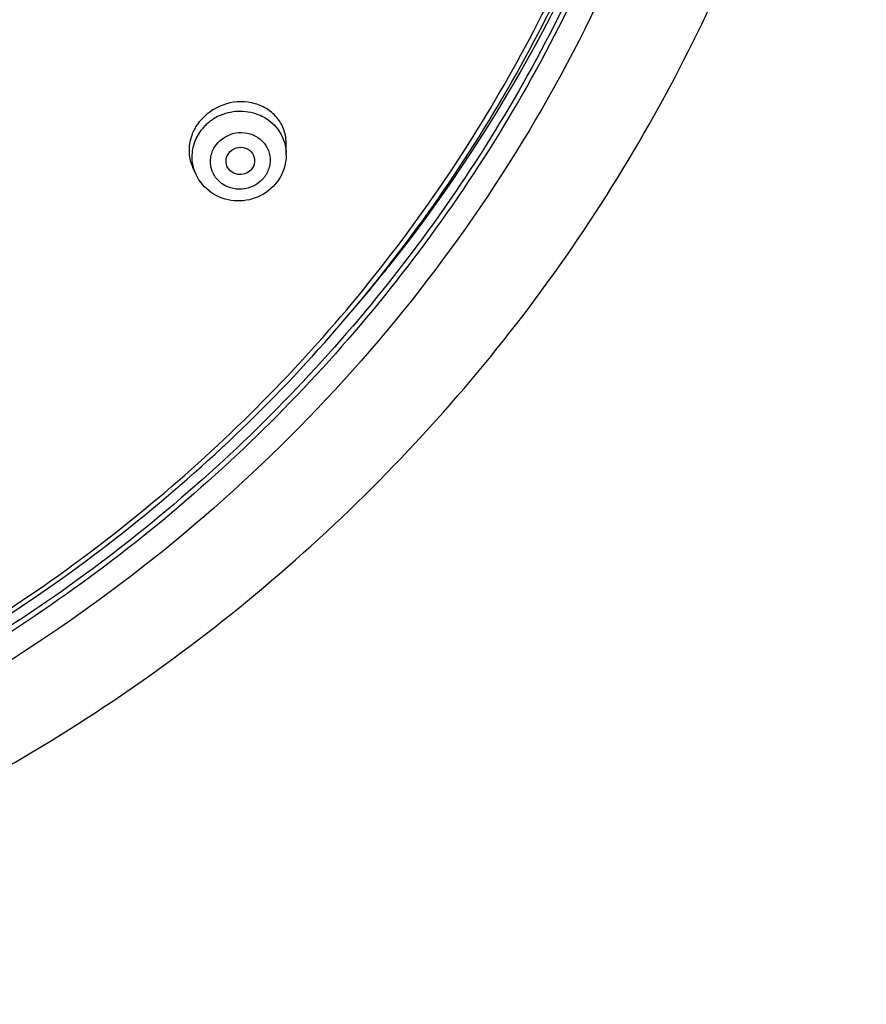
# Model space of a CAD drawing. Units: millimetres. Extents: x 2287 to 3786, y -152 to 1511.
# Drawn here: x 2958 to 2987, y 1392 to 1426 of the extents above; entities that cross this region are included whole.
import ezdxf

# ---------------------------------------------------------------- set-up
doc = ezdxf.new("R2010")
doc.units = ezdxf.units.MM
doc.header["$LTSCALE"] = 19.36
doc.layers.get('0').update_dxf_attribs({"linetype": 'CONTINUOUS'})

msp = doc.modelspace()

# ---------------------------------------------------------------- linework, layer by layer
at = {"color": 7, "linetype": 'Continuous'}
for p, q in [((2967.29, 1421.47), (2967.291, 1421.855)), ((2967.29, 1421.471), (2967.29, 1421.47)), ((2964.154, 1420.784), (2964.04, 1421.031))]:
    msp.add_line(p, q, dxfattribs=at)
for centre, radius, start, end in [((2965.67, 1421.3), 1.683, 121.6862, 132.2005), ((2965.688, 1421.27), 1.719, 112.9222, 121.6768), ((2965.613, 1421.543), 1.72, 142.9282, 148.1512), ((2965.649, 1421.516), 1.765, 137.7815, 142.9111), ((2965.622, 1421.347), 1.617, 137.9666, 142.9165), ((2965.654, 1421.319), 1.659, 132.2205, 137.9676), ((2965.816, 1421.475), 1.474, 359.8442, 2.2014), ((2928.441, 1451.274), 54.161, 320.9326, 321.5382), ((2928.325, 1451.368), 54.31, 319.5007, 320.9323)]:
    msp.add_arc(centre, radius, start, end, dxfattribs=at)
for points, knots in [([(2928.312, 1391.942), (2932.253, 1392.064), (2940.12, 1393.047), (2951.4, 1396.689), (2961.751, 1402.362), (2970.78, 1409.862), (2978.143, 1418.91), (2983.56, 1429.171), (2986.817, 1440.257), (2987.788, 1451.746), (2986.433, 1463.198), (2982.806, 1474.176), (2977.051, 1484.261), (2969.389, 1493.075), (2960.117, 1500.289), (2949.583, 1505.638), (2938.189, 1508.927), (2930.292, 1509.667), (2926.349, 1509.667)], [0, 0, 0, 0, 0.06354, 0.126891, 0.189942, 0.252609, 0.314867, 0.376754, 0.438362, 0.499827, 0.561305, 0.622951, 0.684895, 0.74722, 0.809954, 0.873062, 0.936452, 1, 1, 1, 1]), ([(2928.824, 1396.414), (2932.188, 1396.558), (2938.896, 1397.44), (2948.539, 1400.496), (2957.451, 1405.186), (2965.331, 1411.357), (2971.919, 1418.805), (2976.992, 1427.284), (2980.379, 1436.513), (2981.965, 1446.182), (2981.695, 1455.969), (2979.58, 1465.543), (2975.691, 1474.586), (2970.16, 1482.794), (2963.173, 1489.897), (2954.965, 1495.658), (2945.814, 1499.888), (2939.286, 1501.594), (2935.973, 1502.156)], [0, 0, 0, 0, 0.063764, 0.127333, 0.190584, 0.253427, 0.315827, 0.377806, 0.439445, 0.50087, 0.562236, 0.623708, 0.685434, 0.74753, 0.810058, 0.873024, 0.936375, 1, 1, 1, 1]), ([(2975.25, 1477.843), (2977.766, 1473.803), (2981.739, 1465.038), (2983.981, 1450.826), (2982.348, 1436.527), (2976.949, 1423.125), (2968.163, 1411.521), (2956.588, 1402.486), (2943.017, 1396.611), (2933.222, 1395.057), (2928.312, 1394.894)], [0, 0, 0, 0, 0.123896, 0.247113, 0.370277, 0.49403, 0.618848, 0.744922, 0.87211, 1, 1, 1, 1]), ([(2982.499, 1449.68), (2982.499, 1446.228), (2981.805, 1439.295), (2978.721, 1429.3), (2973.71, 1420.056), (2966.96, 1411.908), (2958.723, 1405.151), (2949.3, 1400.032), (2939.043, 1396.735), (2931.891, 1395.832), (2928.307, 1395.711)], [0, 0, 0, 0, 0.122648, 0.245651, 0.36931, 0.493826, 0.619272, 0.745589, 0.872582, 1, 1, 1, 1]), ([(2982.349, 1449.72), (2982.349, 1446.317), (2981.672, 1439.481), (2978.666, 1429.619), (2973.778, 1420.48), (2967.188, 1412.398), (2959.135, 1405.659), (2949.909, 1400.505), (2939.845, 1397.117), (2932.811, 1396.116), (2929.28, 1395.938)], [0, 0, 0, 0, 0.122675, 0.245697, 0.369361, 0.493869, 0.619296, 0.74559, 0.872571, 1, 1, 1, 1]), ([(2982.346, 1449.721), (2982.284, 1443.977), (2980.207, 1432.384), (2974.451, 1422.119), (2970.85, 1417.586)], [0, 0, 0, 0, 0.49805, 1, 1, 1, 1]), ([(2928.833, 1396.271), (2932.317, 1396.421), (2939.265, 1397.353), (2949.226, 1400.603), (2958.386, 1405.592), (2966.416, 1412.145), (2973.031, 1420.034), (2977.994, 1428.982), (2981.126, 1438.666), (2981.918, 1445.4), (2981.982, 1448.759)], [0, 0, 0, 0, 0.127355, 0.254304, 0.380589, 0.506031, 0.630569, 0.75427, 0.87732, 1, 1, 1, 1]), ([(2967.291, 1421.855), (2967.292, 1422.011), (2967.242, 1422.324), (2967.015, 1422.742), (2966.66, 1423.068), (2966.059, 1423.342), (2965.177, 1423.33), (2964.571, 1422.954), (2964.342, 1422.702)], [0, 0, 0, 0, 0.119618, 0.238329, 0.358643, 0.482388, 0.738601, 1, 1, 1, 1]), ([(2965.019, 1422.853), (2965.234, 1422.944), (2965.704, 1423.039), (2966.173, 1422.938), (2966.384, 1422.843)], [0, 0, 0, 0, 0.502597, 1, 1, 1, 1]), ([(2966.384, 1422.843), (2966.456, 1422.811), (2966.731, 1422.663), (2966.961, 1422.43), (2967.08, 1422.231)], [0, 0, 0, 0, 0.254553, 1, 1, 1, 1]), ([(2964.02, 1421.344), (2964.013, 1421.516), (2964.062, 1421.868), (2964.227, 1422.182), (2964.333, 1422.322)], [0, 0, 0, 0, 0.495866, 1, 1, 1, 1]), ([(2964.854, 1421.82), (2965.014, 1422.03), (2965.515, 1422.333), (2966.225, 1422.187), (2966.602, 1421.808), (2966.747, 1421.438), (2966.729, 1421.041), (2966.612, 1420.801), (2966.533, 1420.696)], [0, 0, 0, 0, 0.252918, 0.504884, 0.629333, 0.751979, 0.874889, 1, 1, 1, 1]), ([(2963.967, 1422.032), (2963.92, 1421.867), (2963.882, 1421.521), (2963.969, 1421.184), (2964.04, 1421.031)], [0, 0, 0, 0, 0.505926, 1, 1, 1, 1]), ([(2966.533, 1420.696), (2966.374, 1420.486), (2965.872, 1420.183), (2965.163, 1420.33), (2964.786, 1420.708), (2964.64, 1421.078), (2964.658, 1421.476), (2964.776, 1421.715), (2964.854, 1421.82)], [0, 0, 0, 0, 0.252918, 0.504884, 0.629333, 0.751979, 0.874889, 1, 1, 1, 1]), ([(2965.291, 1421.528), (2965.355, 1421.612), (2965.544, 1421.742), (2965.879, 1421.738), (2966.148, 1421.54), (2966.201, 1421.322), (2966.19, 1421.221)], [0, 0, 0, 0, 0.254318, 0.509998, 0.757859, 1, 1, 1, 1]), ([(2965.258, 1421.017), (2965.213, 1421.093), (2965.167, 1421.279), (2965.237, 1421.456), (2965.291, 1421.528)], [0, 0, 0, 0, 0.495842, 1, 1, 1, 1]), ([(2967.29, 1421.471), (2967.29, 1421.303), (2967.233, 1420.965), (2967.071, 1420.663), (2966.97, 1420.528)], [0, 0, 0, 0, 0.498537, 1, 1, 1, 1]), ([(2966.097, 1420.988), (2966.048, 1420.923), (2965.913, 1420.816), (2965.664, 1420.765), (2965.421, 1420.832), (2965.299, 1420.949), (2965.258, 1421.017)], [0, 0, 0, 0, 0.251156, 0.505251, 0.756034, 1, 1, 1, 1]), ([(2966.97, 1420.528), (2966.801, 1420.305), (2966.337, 1419.941), (2965.475, 1419.8), (2964.651, 1420.087), (2964.271, 1420.533), (2964.155, 1420.784)], [0, 0, 0, 0, 0.250701, 0.502565, 0.752691, 1, 1, 1, 1])]:
    msp.add_open_spline(points, degree=3, knots=knots, dxfattribs=at)
for points in [[(2964.152, 1422.451), (2964.072, 1422.321), (2964.008, 1422.179), (2963.967, 1422.032)], [(2967.08, 1422.231), (2967.206, 1422.022), (2967.28, 1421.774), (2967.289, 1421.531)], [(2964.154, 1420.784), (2964.074, 1420.958), (2964.027, 1421.152), (2964.02, 1421.344)], [(2966.19, 1421.221), (2966.181, 1421.138), (2966.147, 1421.055), (2966.097, 1420.988)]]:
    msp.add_open_spline(points, degree=3, dxfattribs=at)

doc.saveas('drawing.dxf')
